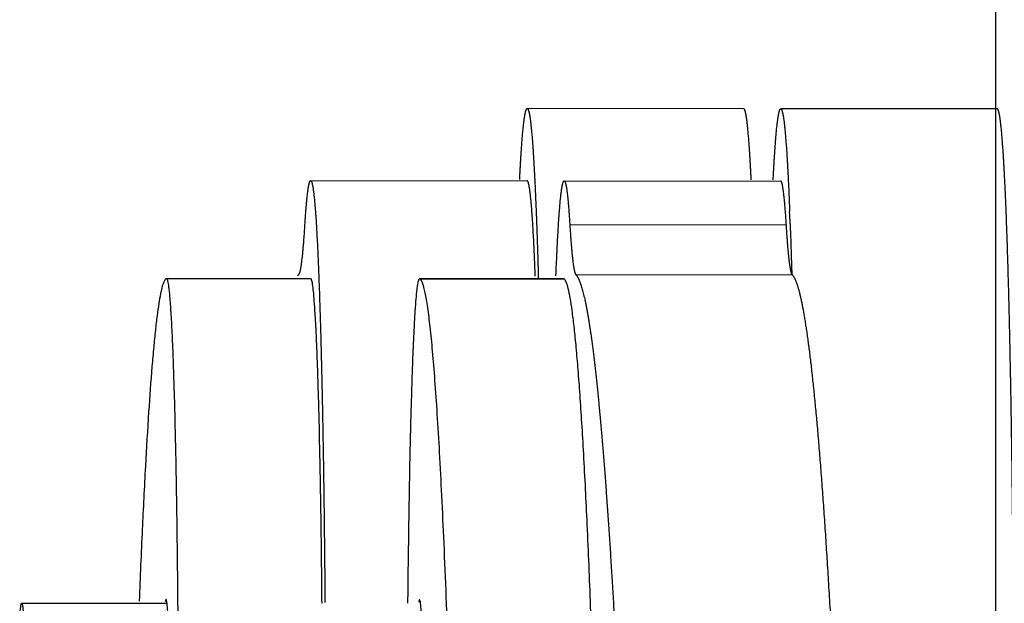
# Model space of a CAD drawing. Units: millimetres. Extents: x 1443 to 2037, y 610 to 1030.
# Drawn here: x 1737 to 1744, y 896 to 900 of the extents above; entities that cross this region are included whole.
import ezdxf

# ---------------------------------------------------------------- set-up
doc = ezdxf.new("R2010")
doc.units = ezdxf.units.MM
doc.header["$LTSCALE"] = 65.395
doc.header["$PDMODE"] = 3
doc.header["$PDSIZE"] = 8
doc.layers.get('Defpoints').update_dxf_attribs({"linetype": 'CONTINUOUS'})
doc.layers.add('Dim', color=3, linetype='CONTINUOUS', lineweight=15)
for name, color, linetype in [('LXB-A_SC_4_1_1_SOLIDLINE', 7, 'CONTINUOUS'), ('PRT0001_1_SOLIDLINE', 7, 'CONTINUOUS'), ('PRT0002_1_SOLIDLINE', 7, 'CONTINUOUS'), ('PRT0003_1_SOLIDLINE', 7, 'CONTINUOUS')]:
    doc.layers.add(name, color=color, linetype=linetype)
doc.styles.add('Romans字体', font='romans.shx', dxfattribs={"width": 0.75})
doc.dimstyles.new('01', dxfattribs={"dimtxt": 5, "dimasz": 4.5, "dimexe": 1.2, "dimexo": 0.2, "dimgap": 0.5, "dimtad": 1, "dimdec": 1, "dimdsep": 46, "dimtxsty": 'Romans字体', "dimcen": 0, "dimclrd": 1, "dimclre": 6, "dimclrt": 4, "dimazin": 2, "dimtfac": 1, "dimtdec": 1, "dimtofl": 0, "dimtmove": 0, "dimatfit": 3, "dimfxl": 1, "dimtolj": 1, "dimtzin": 0, "dimarcsym": 0})

# ---------------------------------------------------------------- blocks, each defined once
blk = doc.blocks.new('*D6')
at = {"layer": 'Defpoints', "color": 0}
for p in [(1744.0611, 909.8424), (1744.0611, 869.752), (1789.6808, 869.6599)]:
    blk.add_point(p, dxfattribs=at)
at = {"layer": 'Dim', "color": 6, "lineweight": -2}
for p, q in [((1744.0611, 869.952), (1744.0611, 911.0424)), ((1789.6808, 869.8599), (1789.6808, 911.0424))]:
    blk.add_line(p, q, dxfattribs=at)
at = {"layer": 'Dim', "color": 1, "lineweight": -2}
blk.add_line((1785.1808, 909.8424), (1748.5611, 909.8424), dxfattribs=at)
at = {"layer": 'Dim', "color": 1}
for points in [[(1748.5611, 910.5924), (1748.5611, 909.0924), (1744.0611, 909.8424)], [(1785.1808, 910.5924), (1785.1808, 909.0924), (1789.6808, 909.8424)]]:
    blk.add_solid(points, dxfattribs=at)
at = {"layer": 'Dim', "color": 4, "insert": (1766.871, 912.8424), "char_height": 5, "attachment_point": 5, "style": 'Romans字体'}
blk.add_mtext('\\A1;45', dxfattribs=at)

msp = doc.modelspace()

# ---------------------------------------------------------------- linework, layer by layer
at = {"layer": 'LXB-A_SC_4_1_1_SOLIDLINE', "color": 7, "linetype": 'Continuous'}
for p, q in [((1739.3172, 898.5185), (1740.8168, 898.5176)), ((1741.0729, 898.5164), (1742.5725, 898.5155)), ((1742.6115, 898.2114), (1741.1119, 898.2123)), ((1741.1533, 897.8683), (1742.6528, 897.8674))]:
    msp.add_line(p, q, dxfattribs=at)
for points, knots in [([(1739.2779, 898.2145), (1739.2786, 898.2266), (1739.2802, 898.2501), (1739.2825, 898.2843), (1739.2849, 898.3162), (1739.2873, 898.3458), (1739.2898, 898.3731), (1739.2922, 898.3981), (1739.2946, 898.4207), (1739.2967, 898.4381), (1739.2984, 898.4509), (1739.2997, 898.4595), (1739.3009, 898.4676), (1739.3022, 898.4751), (1739.3034, 898.482), (1739.3046, 898.4883), (1739.3059, 898.494), (1739.3071, 898.4991), (1739.3084, 898.5036), (1739.3094, 898.5069), (1739.3103, 898.5093), (1739.3109, 898.5109), (1739.3116, 898.5123), (1739.3122, 898.5136), (1739.3128, 898.5148), (1739.3134, 898.5157), (1739.3141, 898.5166), (1739.3147, 898.5173), (1739.3153, 898.5178), (1739.3159, 898.5182), (1739.3166, 898.5184), (1739.317, 898.5185), (1739.3172, 898.5185)], [0, 0, 0, 0, 0.118078, 0.228913, 0.332439, 0.428592, 0.517308, 0.598527, 0.672212, 0.738341, 0.768568, 0.7969, 0.823336, 0.847875, 0.870519, 0.891269, 0.91013, 0.927108, 0.942216, 0.955469, 0.961409, 0.966896, 0.971935, 0.976535, 0.980705, 0.984458, 0.987813, 0.990795, 0.993442, 0.995805, 0.997959, 1, 1, 1, 1]), ([(1739.3172, 898.5185), (1739.3174, 898.5185), (1739.3177, 898.5184), (1739.3182, 898.5183), (1739.3186, 898.5181), (1739.3191, 898.5178), (1739.3196, 898.5174), (1739.32, 898.517), (1739.3205, 898.5164), (1739.3211, 898.5156), (1739.3219, 898.5143), (1739.3228, 898.5125), (1739.3238, 898.5103), (1739.3247, 898.5079), (1739.3256, 898.5051), (1739.3265, 898.5019), (1739.3274, 898.4985), (1739.3283, 898.4947), (1739.3293, 898.4906), (1739.3302, 898.4862), (1739.3311, 898.4815), (1739.3323, 898.4745), (1739.3339, 898.465), (1739.3357, 898.4526), (1739.3375, 898.4389), (1739.3393, 898.4239), (1739.3411, 898.4076), (1739.3429, 898.3901), (1739.3447, 898.3712), (1739.3464, 898.3511), (1739.3482, 898.3298), (1739.35, 898.3072), (1739.3517, 898.2833), (1739.3541, 898.249), (1739.357, 898.2031), (1739.3603, 898.1444), (1739.3636, 898.0808), (1739.3669, 898.0126), (1739.3701, 897.9396), (1739.3721, 897.8895), (1739.3731, 897.8636)], [0, 0, 0, 0, 0.000703, 0.001427, 0.002194, 0.003019, 0.003916, 0.004896, 0.005966, 0.007133, 0.009774, 0.012848, 0.01637, 0.020352, 0.0248, 0.029719, 0.035114, 0.040987, 0.04734, 0.054173, 0.06149, 0.069289, 0.086338, 0.105325, 0.126248, 0.14911, 0.173907, 0.200634, 0.229282, 0.259841, 0.292302, 0.326655, 0.362889, 0.400994, 0.482778, 0.571923, 0.668343, 0.771921, 0.88252, 1, 1, 1, 1]), ([(1740.8729, 897.857), (1740.8719, 897.883), (1740.8699, 897.9336), (1740.8667, 898.0071), (1740.8634, 898.076), (1740.8601, 898.1401), (1740.8567, 898.1994), (1740.8538, 898.2457), (1740.8514, 898.2803), (1740.8497, 898.3044), (1740.8479, 898.3272), (1740.8461, 898.3487), (1740.8444, 898.369), (1740.8426, 898.388), (1740.8408, 898.4057), (1740.839, 898.4221), (1740.8372, 898.4373), (1740.8353, 898.4511), (1740.8335, 898.4636), (1740.832, 898.4732), (1740.8307, 898.4803), (1740.8298, 898.485), (1740.8289, 898.4895), (1740.8279, 898.4936), (1740.827, 898.4974), (1740.8261, 898.5009), (1740.8252, 898.5041), (1740.8243, 898.5069), (1740.8233, 898.5094), (1740.8224, 898.5115), (1740.8216, 898.5131), (1740.821, 898.5142), (1740.8205, 898.5149), (1740.8201, 898.5155), (1740.8196, 898.5161), (1740.8191, 898.5165), (1740.8187, 898.5169), (1740.8182, 898.5172), (1740.8177, 898.5174), (1740.8173, 898.5175), (1740.8169, 898.5176), (1740.8168, 898.5176)], [0, 0, 0, 0, 0.117462, 0.228031, 0.331583, 0.42799, 0.517135, 0.598925, 0.637036, 0.673277, 0.707638, 0.740108, 0.770677, 0.799336, 0.826074, 0.850884, 0.873755, 0.894688, 0.913681, 0.930735, 0.938536, 0.945853, 0.952688, 0.959041, 0.964914, 0.970308, 0.975227, 0.979674, 0.983654, 0.987175, 0.990246, 0.991618, 0.992886, 0.994051, 0.995119, 0.996097, 0.996992, 0.997814, 0.998578, 0.9993, 1, 1, 1, 1]), ([(1741.0162, 897.8608), (1741.0172, 897.8866), (1741.0193, 897.9369), (1741.0226, 898.0099), (1741.026, 898.0783), (1741.0294, 898.1419), (1741.0328, 898.2007), (1741.0358, 898.2467), (1741.0382, 898.281), (1741.0399, 898.3049), (1741.0417, 898.3275), (1741.0435, 898.3489), (1741.0453, 898.3691), (1741.0471, 898.3879), (1741.0489, 898.4055), (1741.0507, 898.4218), (1741.0525, 898.4368), (1741.0544, 898.4505), (1741.0562, 898.4629), (1741.0578, 898.4724), (1741.059, 898.4794), (1741.0599, 898.4842), (1741.0609, 898.4886), (1741.0618, 898.4927), (1741.0627, 898.4965), (1741.0636, 898.4999), (1741.0646, 898.503), (1741.0655, 898.5058), (1741.0664, 898.5083), (1741.0673, 898.5104), (1741.0682, 898.5123), (1741.069, 898.5135), (1741.0697, 898.5144), (1741.0701, 898.5149), (1741.0706, 898.5154), (1741.0711, 898.5158), (1741.0715, 898.5161), (1741.072, 898.5163), (1741.0725, 898.5164), (1741.0728, 898.5164), (1741.0729, 898.5164)], [0, 0, 0, 0, 0.117478, 0.228076, 0.331657, 0.428083, 0.517232, 0.599018, 0.637123, 0.673357, 0.70771, 0.74017, 0.77073, 0.799378, 0.826106, 0.850904, 0.873767, 0.894691, 0.913677, 0.930726, 0.938525, 0.94584, 0.952673, 0.959025, 0.964897, 0.970291, 0.97521, 0.979657, 0.983638, 0.987159, 0.990231, 0.992872, 0.994038, 0.995108, 0.996087, 0.996983, 0.997808, 0.998574, 0.999298, 1, 1, 1, 1]), ([(1741.0729, 898.5164), (1741.0731, 898.5164), (1741.0736, 898.5164), (1741.0742, 898.5161), (1741.0748, 898.5158), (1741.0755, 898.5152), (1741.0761, 898.5145), (1741.0767, 898.5137), (1741.0773, 898.5127), (1741.078, 898.5116), (1741.0786, 898.5103), (1741.0792, 898.5089), (1741.0798, 898.5073), (1741.0807, 898.5049), (1741.0818, 898.5015), (1741.083, 898.497), (1741.0842, 898.4919), (1741.0855, 898.4862), (1741.0867, 898.4799), (1741.0879, 898.473), (1741.0892, 898.4656), (1741.0904, 898.4575), (1741.0916, 898.4488), (1741.0933, 898.4361), (1741.0954, 898.4187), (1741.0978, 898.396), (1741.1002, 898.371), (1741.1026, 898.3437), (1741.105, 898.3141), (1741.1074, 898.2822), (1741.1097, 898.248), (1741.1112, 898.2245), (1741.1119, 898.2123)], [0, 0, 0, 0, 0.002041, 0.004195, 0.006559, 0.009206, 0.012189, 0.015544, 0.019298, 0.023469, 0.028069, 0.03311, 0.038597, 0.044537, 0.057792, 0.072901, 0.089881, 0.108742, 0.129493, 0.152138, 0.176678, 0.203115, 0.231447, 0.261673, 0.327803, 0.401487, 0.482705, 0.57142, 0.667571, 0.771094, 0.881925, 1, 1, 1, 1]), ([(1742.6115, 898.2114), (1742.6107, 898.2236), (1742.6092, 898.2471), (1742.6069, 898.2813), (1742.6045, 898.3132), (1742.6022, 898.3428), (1742.5998, 898.3701), (1742.5974, 898.3951), (1742.595, 898.4178), (1742.5929, 898.4352), (1742.5912, 898.4479), (1742.59, 898.4566), (1742.5887, 898.4647), (1742.5875, 898.4721), (1742.5863, 898.479), (1742.585, 898.4853), (1742.5838, 898.491), (1742.5826, 898.4961), (1742.5813, 898.5006), (1742.5803, 898.504), (1742.5794, 898.5064), (1742.5788, 898.508), (1742.5781, 898.5094), (1742.5775, 898.5107), (1742.5769, 898.5118), (1742.5763, 898.5128), (1742.5757, 898.5136), (1742.575, 898.5143), (1742.5744, 898.5149), (1742.5738, 898.5153), (1742.5731, 898.5155), (1742.5727, 898.5155), (1742.5725, 898.5155)], [0, 0, 0, 0, 0.118075, 0.228906, 0.332429, 0.42858, 0.517295, 0.598513, 0.672197, 0.738327, 0.768553, 0.796885, 0.823322, 0.847862, 0.870507, 0.891258, 0.910119, 0.927099, 0.942208, 0.955463, 0.961403, 0.96689, 0.971931, 0.976531, 0.980702, 0.984456, 0.987811, 0.990794, 0.993441, 0.995805, 0.997959, 1, 1, 1, 1]), ([(1739.2361, 897.8705), (1739.2363, 897.8707), (1739.2368, 897.8712), (1739.2375, 897.8721), (1739.2381, 897.8732), (1739.2388, 897.8744), (1739.2395, 897.8757), (1739.2401, 897.8772), (1739.2408, 897.8788), (1739.2417, 897.8813), (1739.2429, 897.8848), (1739.2442, 897.8894), (1739.2455, 897.8946), (1739.2468, 897.9004), (1739.2481, 897.9068), (1739.2495, 897.9137), (1739.2508, 897.9213), (1739.2521, 897.9295), (1739.2534, 897.9382), (1739.2547, 897.9476), (1739.256, 897.9575), (1739.2578, 897.9719), (1739.2601, 897.9913), (1739.2627, 898.0164), (1739.2652, 898.0439), (1739.2678, 898.0736), (1739.2704, 898.1056), (1739.2729, 898.1399), (1739.2754, 898.1764), (1739.2771, 898.2015), (1739.2779, 898.2145)], [0, 0, 0, 0, 0.002859, 0.00605, 0.009594, 0.013505, 0.017796, 0.022473, 0.027545, 0.033015, 0.045165, 0.058947, 0.074377, 0.091464, 0.110215, 0.130634, 0.152726, 0.176492, 0.201931, 0.229044, 0.257828, 0.288282, 0.354194, 0.426761, 0.505966, 0.591774, 0.684134, 0.782995, 0.888302, 1, 1, 1, 1]), ([(1741.1119, 898.2123), (1741.1127, 898.1994), (1741.1143, 898.1743), (1741.1168, 898.1378), (1741.1193, 898.1035), (1741.1218, 898.0714), (1741.1244, 898.0417), (1741.1269, 898.0143), (1741.1295, 897.9892), (1741.1317, 897.9697), (1741.1335, 897.9553), (1741.1348, 897.9454), (1741.1361, 897.936), (1741.1374, 897.9273), (1741.1387, 897.9191), (1741.14, 897.9115), (1741.1413, 897.9046), (1741.1426, 897.8982), (1741.1439, 897.8924), (1741.1452, 897.8872), (1741.1466, 897.8826), (1741.1477, 897.8791), (1741.1486, 897.8766), (1741.1493, 897.875), (1741.1499, 897.8735), (1741.1506, 897.8722), (1741.1513, 897.871), (1741.1519, 897.8699), (1741.1526, 897.869), (1741.153, 897.8685), (1741.1533, 897.8683)], [0, 0, 0, 0, 0.111691, 0.216992, 0.315848, 0.408204, 0.494009, 0.573211, 0.645778, 0.711689, 0.742144, 0.770928, 0.798041, 0.823482, 0.847248, 0.869342, 0.889763, 0.908516, 0.925605, 0.941036, 0.954821, 0.966974, 0.972445, 0.977518, 0.982197, 0.986489, 0.990402, 0.993947, 0.99714, 1, 1, 1, 1]), ([(1742.6528, 897.8674), (1742.6526, 897.8676), (1742.6521, 897.8681), (1742.6515, 897.869), (1742.6508, 897.8701), (1742.6501, 897.8713), (1742.6495, 897.8726), (1742.6488, 897.8741), (1742.6482, 897.8757), (1742.6472, 897.8782), (1742.6461, 897.8817), (1742.6448, 897.8863), (1742.6435, 897.8915), (1742.6422, 897.8973), (1742.6409, 897.9037), (1742.6395, 897.9107), (1742.6382, 897.9182), (1742.6369, 897.9264), (1742.6356, 897.9351), (1742.6343, 897.9445), (1742.633, 897.9544), (1742.6312, 897.9688), (1742.629, 897.9883), (1742.6265, 898.0134), (1742.6239, 898.0408), (1742.6214, 898.0706), (1742.6189, 898.1026), (1742.6164, 898.1369), (1742.6139, 898.1734), (1742.6123, 898.1985), (1742.6115, 898.2114)], [0, 0, 0, 0, 0.00286, 0.006053, 0.009598, 0.013511, 0.017803, 0.022482, 0.027555, 0.033026, 0.045179, 0.058964, 0.074395, 0.091484, 0.110237, 0.130658, 0.152752, 0.176518, 0.201959, 0.229072, 0.257856, 0.288311, 0.354222, 0.426789, 0.505991, 0.591796, 0.684152, 0.783008, 0.888309, 1, 1, 1, 1]), ([(1739.2278, 897.8603), (1739.2285, 897.8613), (1739.2298, 897.8632), (1739.2319, 897.8658), (1739.234, 897.8683), (1739.2354, 897.8698), (1739.2361, 897.8705)], [0, 0, 0, 0, 0.271585, 0.528439, 0.77105, 1, 1, 1, 1]), ([(1739.3731, 897.8636), (1739.3744, 897.8301), (1739.377, 897.7607), (1739.3806, 897.6536), (1739.3841, 897.5401), (1739.3875, 897.4205), (1739.3908, 897.295), (1739.3939, 897.1639), (1739.3969, 897.0274), (1739.3997, 896.8857), (1739.4024, 896.7391), (1739.4049, 896.5878), (1739.4073, 896.4321), (1739.4102, 896.2165), (1739.4135, 895.9382), (1739.4156, 895.7131), (1739.4165, 895.5985)], [0, 0, 0, 0, 0.044499, 0.091858, 0.142001, 0.194832, 0.250254, 0.308168, 0.368474, 0.431071, 0.495844, 0.562674, 0.63144, 0.702024, 0.848151, 1, 1, 1, 1]), ([(1741.1533, 897.8683), (1741.1541, 897.8674), (1741.1557, 897.8657), (1741.1581, 897.8628), (1741.1605, 897.8597), (1741.1628, 897.8562), (1741.1652, 897.8523), (1741.1676, 897.8482), (1741.17, 897.8438), (1741.1723, 897.839), (1741.1747, 897.8339), (1741.1779, 897.8266), (1741.182, 897.8166), (1741.1867, 897.8035), (1741.1914, 897.7893), (1741.1961, 897.7737), (1741.2008, 897.7569), (1741.2055, 897.7389), (1741.2103, 897.7196), (1741.215, 897.699), (1741.2197, 897.6771), (1741.2244, 897.654), (1741.2291, 897.6297), (1741.2338, 897.6041), (1741.2385, 897.5772), (1741.2432, 897.5491), (1741.2478, 897.5197), (1741.2525, 897.489), (1741.2589, 897.4457), (1741.2667, 897.3884), (1741.276, 897.3159), (1741.2853, 897.2384), (1741.2945, 897.1559), (1741.3037, 897.0685), (1741.3129, 896.9761), (1741.322, 896.8788), (1741.3311, 896.7767), (1741.3402, 896.6696), (1741.3492, 896.5576), (1741.3582, 896.4408), (1741.3672, 896.3192), (1741.3761, 896.1928), (1741.385, 896.0616), (1741.3938, 895.9256), (1741.4026, 895.7848), (1741.4113, 895.6394), (1741.42, 895.4893), (1741.4317, 895.2798), (1741.4401, 895.1203), (1741.4456, 895.0124)], [0, 0, 0, 0, 0.001206, 0.002495, 0.003871, 0.005336, 0.006893, 0.008545, 0.010293, 0.012139, 0.014084, 0.016128, 0.020522, 0.025326, 0.030544, 0.03618, 0.042237, 0.048717, 0.055622, 0.062953, 0.07071, 0.078896, 0.087509, 0.096553, 0.106025, 0.115928, 0.12626, 0.137023, 0.148216, 0.17189, 0.197281, 0.224386, 0.253201, 0.283725, 0.315952, 0.34988, 0.385504, 0.422821, 0.461823, 0.502504, 0.544855, 0.588871, 0.634543, 0.681865, 0.730828, 0.781426, 0.833651, 0.887494, 1, 1, 1, 1]), ([(1743.0065, 893.6555), (1743.0001, 893.815), (1742.9902, 894.0507), (1742.9765, 894.3605), (1742.9663, 894.5827), (1742.9559, 894.7981), (1742.9455, 895.0065), (1742.935, 895.208), (1742.9244, 895.4024), (1742.9137, 895.5898), (1742.903, 895.7701), (1742.8922, 895.9433), (1742.8813, 896.1092), (1742.8704, 896.2679), (1742.8594, 896.4194), (1742.8483, 896.5635), (1742.8372, 896.7002), (1742.826, 896.8296), (1742.8148, 896.9515), (1742.8052, 897.0485), (1742.7975, 897.1223), (1742.7918, 897.1748), (1742.7861, 897.2255), (1742.7804, 897.2743), (1742.7747, 897.3212), (1742.769, 897.3663), (1742.7633, 897.4094), (1742.7575, 897.4507), (1742.7518, 897.49), (1742.746, 897.5275), (1742.7403, 897.563), (1742.7345, 897.5966), (1742.7287, 897.6284), (1742.723, 897.6582), (1742.7172, 897.6861), (1742.7114, 897.7121), (1742.7056, 897.7362), (1742.6998, 897.7584), (1742.6948, 897.7757), (1742.6909, 897.7885), (1742.6879, 897.7975), (1742.685, 897.8059), (1742.6821, 897.8139), (1742.6792, 897.8214), (1742.6763, 897.8284), (1742.6734, 897.835), (1742.6705, 897.841), (1742.6675, 897.8466), (1742.6646, 897.8517), (1742.6617, 897.8563), (1742.6588, 897.8605), (1742.6559, 897.8641), (1742.6538, 897.8664), (1742.6528, 897.8674)], [0, 0, 0, 0, 0.112968, 0.16707, 0.219569, 0.270452, 0.319707, 0.367323, 0.413288, 0.457589, 0.500217, 0.541161, 0.580412, 0.617961, 0.653798, 0.687913, 0.720298, 0.750944, 0.779844, 0.806992, 0.819908, 0.832384, 0.84442, 0.856016, 0.86717, 0.877882, 0.888153, 0.897981, 0.907366, 0.916308, 0.924807, 0.932863, 0.940475, 0.947646, 0.954375, 0.960664, 0.966513, 0.971924, 0.9769, 0.979226, 0.981444, 0.983554, 0.985558, 0.987457, 0.98925, 0.990939, 0.992525, 0.99401, 0.995396, 0.996685, 0.997879, 0.998983, 1, 1, 1, 1])]:
    msp.add_open_spline(points, degree=3, knots=knots, dxfattribs=at)
at = {"layer": 'PRT0001_1_SOLIDLINE', "color": 7, "linetype": 'Continuous'}
for p, q in [((1738.3162, 897.841), (1738.3179, 897.8416)), ((1738.3179, 897.8417), (1739.3176, 897.8411)), ((1741.0717, 897.839), (1740.072, 897.8396)), ((1740.072, 897.8395), (1740.0737, 897.8389)), ((1740.0737, 897.8389), (1741.0734, 897.8383)), ((1741.0734, 897.8383), (1741.0717, 897.8389)), ((1739.396, 895.5937), (1739.3957, 895.6214))]:
    msp.add_line(p, q, dxfattribs=at)
for points, knots in [([(1738.1321, 895.6087), (1738.1387, 895.774), (1738.1518, 896.0852), (1738.1734, 896.5219), (1738.1956, 896.898), (1738.2153, 897.1726), (1738.2317, 897.3607), (1738.2434, 897.4778), (1738.2551, 897.5786), (1738.2668, 897.6631), (1738.2785, 897.7312), (1738.2901, 897.7828), (1738.3003, 897.8156), (1738.3092, 897.8331), (1738.3138, 897.839), (1738.3162, 897.841)], [0, 0, 0, 0, 0.221097, 0.416083, 0.584076, 0.724351, 0.783895, 0.836295, 0.881509, 0.9195, 0.950248, 0.973782, 0.990211, 0.995875, 1, 1, 1, 1]), ([(1738.3179, 897.8417), (1738.3199, 897.8416), (1738.3239, 897.8346), (1738.327, 897.8225), (1738.3312, 897.8008), (1738.335, 897.7716), (1738.339, 897.7339), (1738.3429, 897.6881), (1738.3468, 897.6342), (1738.3523, 897.5467), (1738.3586, 897.4182), (1738.3656, 897.2422), (1738.372, 897.0382), (1738.378, 896.8083), (1738.3834, 896.5546), (1738.3882, 896.2796), (1738.3923, 895.986), (1738.3969, 895.5655), (1738.4005, 895.0156), (1738.4013, 894.5691), (1738.4012, 894.3416)], [0, 0, 0, 0, 0.001704, 0.00551, 0.011633, 0.020104, 0.030916, 0.044046, 0.059469, 0.077153, 0.11912, 0.169556, 0.227972, 0.293817, 0.366451, 0.445181, 0.52925, 0.617848, 0.805177, 1, 1, 1, 1]), ([(1739.3957, 895.6214), (1739.3943, 895.7784), (1739.391, 896.0793), (1739.3842, 896.5079), (1739.3771, 896.8365), (1739.3706, 897.0728), (1739.3656, 897.2278), (1739.3604, 897.3667), (1739.3549, 897.4887), (1739.3492, 897.5931), (1739.3434, 897.6794), (1739.3375, 897.747), (1739.3322, 897.7916), (1739.3277, 897.8174), (1739.3245, 897.8299), (1739.322, 897.8374), (1739.319, 897.841), (1739.3176, 897.8411)], [0, 0, 0, 0, 0.211743, 0.405928, 0.578228, 0.654955, 0.724811, 0.787419, 0.84242, 0.889521, 0.928459, 0.959028, 0.981088, 0.9889, 0.99458, 0.998185, 1, 1, 1, 1]), ([(1739.991, 895.5934), (1739.9926, 895.752), (1739.9963, 896.0562), (1740.0035, 896.4897), (1740.011, 896.8221), (1740.0178, 897.0613), (1740.023, 897.2183), (1740.0284, 897.359), (1740.0341, 897.4825), (1740.0399, 897.5883), (1740.0459, 897.6758), (1740.0519, 897.7443), (1740.0573, 897.7895), (1740.0618, 897.8157), (1740.0651, 897.8283), (1740.0676, 897.8359), (1740.0707, 897.8396), (1740.072, 897.8396)], [0, 0, 0, 0, 0.211432, 0.405495, 0.577806, 0.654571, 0.724479, 0.787147, 0.842211, 0.889372, 0.928365, 0.958979, 0.981072, 0.988895, 0.994582, 0.99819, 1, 1, 1, 1]), ([(1740.0737, 897.8389), (1740.0774, 897.8359), (1740.0841, 897.8254), (1740.0923, 897.805), (1740.1007, 897.7761), (1740.1091, 897.7387), (1740.1176, 897.6928), (1740.1297, 897.6147), (1740.1443, 897.4958), (1740.1607, 897.3279), (1740.177, 897.1266), (1740.1931, 896.8925), (1740.2089, 896.6262), (1740.2243, 896.3282), (1740.2454, 895.8697), (1740.2701, 895.2233), (1740.2968, 894.364), (1740.3214, 893.3994), (1740.3435, 892.3385), (1740.3631, 891.1913), (1740.3799, 889.9685), (1740.3936, 888.6817), (1740.4043, 887.3428), (1740.4143, 885.4904), (1740.4167, 884.0857), (1740.4162, 883.1418)], [0, 0, 0, 0, 0.000977, 0.002463, 0.0045, 0.007101, 0.010272, 0.014015, 0.023216, 0.034694, 0.048427, 0.064386, 0.082535, 0.102834, 0.125234, 0.17613, 0.234748, 0.30054, 0.372893, 0.451127, 0.534508, 0.622256, 0.713548, 0.807522, 1, 1, 1, 1]), ([(1741.2771, 894.9759), (1741.2702, 895.1875), (1741.2563, 895.5861), (1741.233, 896.146), (1741.2121, 896.5651), (1741.1946, 896.8612), (1741.1818, 897.0531), (1741.1689, 897.2244), (1741.1559, 897.375), (1741.1427, 897.5045), (1741.1295, 897.6129), (1741.1164, 897.7), (1741.1032, 897.7656), (1741.0917, 897.807), (1741.0815, 897.8288), (1741.0762, 897.836), (1741.0734, 897.8383)], [0, 0, 0, 0, 0.220809, 0.416046, 0.584576, 0.658509, 0.725413, 0.785195, 0.837765, 0.88306, 0.92103, 0.95164, 0.974891, 0.990869, 0.996231, 1, 1, 1, 1]), ([(1738.3158, 895.6191), (1738.3152, 895.6191), (1738.3139, 895.6174), (1738.3121, 895.6119), (1738.311, 895.6063), (1738.3103, 895.602)], [0, 0, 0, 0, 0.095373, 0.285954, 1, 1, 1, 1]), ([(1738.3212, 895.6026), (1738.3205, 895.6068), (1738.3195, 895.6122), (1738.3177, 895.6175), (1738.3164, 895.6191), (1738.3158, 895.6191)], [0, 0, 0, 0, 0.712942, 0.903673, 1, 1, 1, 1]), ([(1738.3515, 894.119), (1738.3516, 894.2932), (1738.3507, 894.5475), (1738.3472, 894.8739), (1738.3436, 895.0881), (1738.3393, 895.2717), (1738.3342, 895.419), (1738.3294, 895.5167), (1738.3249, 895.5734), (1738.3226, 895.5942), (1738.3212, 895.6026)], [0, 0, 0, 0, 0.351955, 0.513985, 0.659844, 0.784893, 0.88521, 0.95765, 0.982689, 1, 1, 1, 1]), ([(1740.0715, 895.617), (1740.0709, 895.617), (1740.0696, 895.6154), (1740.0678, 895.6099), (1740.0667, 895.6043), (1740.066, 895.6)], [0, 0, 0, 0, 0.095373, 0.285954, 1, 1, 1, 1]), ([(1740.0769, 895.6006), (1740.0762, 895.6048), (1740.0752, 895.6101), (1740.0734, 895.6155), (1740.0721, 895.617), (1740.0715, 895.617)], [0, 0, 0, 0, 0.712942, 0.903673, 1, 1, 1, 1]), ([(1740.1072, 894.117), (1740.1073, 894.2911), (1740.1064, 894.5454), (1740.1029, 894.8719), (1740.0993, 895.0861), (1740.095, 895.2697), (1740.0899, 895.4169), (1740.0851, 895.5147), (1740.0806, 895.5713), (1740.0783, 895.5922), (1740.0769, 895.6006)], [0, 0, 0, 0, 0.351955, 0.513985, 0.659844, 0.784893, 0.88521, 0.95765, 0.982689, 1, 1, 1, 1])]:
    msp.add_open_spline(points, degree=3, knots=knots, dxfattribs=at)
at = {"layer": 'PRT0002_1_SOLIDLINE', "color": 7, "linetype": 'Continuous'}
msp.add_line((1737.3161, 895.5947), (1738.3211, 895.5941), dxfattribs=at)
for points, knots in [([(1737.3022, 895.4822), (1737.3028, 895.4909), (1737.3038, 895.5071), (1737.3055, 895.5299), (1737.3071, 895.5492), (1737.3089, 895.5651), (1737.3105, 895.5774), (1737.3123, 895.5866), (1737.3136, 895.5917), (1737.3152, 895.5946), (1737.3161, 895.5946)], [0, 0, 0, 0, 0.229071, 0.429057, 0.599416, 0.739634, 0.84941, 0.928751, 0.978024, 1, 1, 1, 1]), ([(1737.3161, 895.5946), (1737.3168, 895.5946), (1737.3183, 895.5925), (1737.3194, 895.5885), (1737.321, 895.5815), (1737.3224, 895.5721), (1737.3239, 895.5599), (1737.326, 895.5384), (1737.3285, 895.5051), (1737.3312, 895.4574), (1737.3339, 895.4), (1737.3364, 895.333), (1737.3388, 895.2572), (1737.3411, 895.1729), (1737.3431, 895.0809), (1737.345, 894.9818), (1737.3472, 894.8376), (1737.3493, 894.6455), (1737.3508, 894.4049), (1737.3513, 894.1558), (1737.3508, 893.9057), (1737.3493, 893.6619), (1737.3461, 893.3697), (1737.3415, 893.1085), (1737.3345, 892.886), (1737.3305, 892.796), (1737.3282, 892.7571)], [0, 0, 0, 0, 0.000724, 0.002257, 0.004706, 0.008088, 0.012405, 0.01765, 0.030895, 0.047737, 0.068052, 0.091696, 0.118493, 0.148249, 0.180743, 0.215737, 0.252973, 0.333059, 0.418648, 0.507221, 0.596173, 0.682886, 0.764811, 0.904866, 0.958882, 1, 1, 1, 1])]:
    msp.add_open_spline(points, degree=3, knots=knots, dxfattribs=at)
at = {"layer": 'PRT0003_1_SOLIDLINE', "color": 7, "linetype": 'Continuous'}
for p, q in [((1742.3166, 899.0167), (1740.8171, 899.0176)), ((1740.8171, 899.0176), (1740.8171, 899.0176)), ((1744.0723, 899.0147), (1742.5728, 899.0155)), ((1740.7647, 898.5262), (1740.7648, 898.5285)), ((1742.5204, 898.5242), (1742.5205, 898.5265)), ((1742.6475, 897.9167), (1742.6484, 897.885)), ((1742.6484, 897.885), (1742.6488, 897.8707))]:
    msp.add_line(p, q, dxfattribs=at)
msp.add_arc((1712.557, 897.1149), 30.1009, 2.1024, 2.26106, dxfattribs=at)
for points, knots in [([(1740.7648, 898.5285), (1740.7653, 898.5383), (1740.7663, 898.5578), (1740.7678, 898.5865), (1740.7694, 898.6143), (1740.7709, 898.6413), (1740.7725, 898.6673), (1740.7741, 898.6924), (1740.7757, 898.7167), (1740.7773, 898.74), (1740.7789, 898.7624), (1740.7805, 898.7839), (1740.7821, 898.8045), (1740.7837, 898.8241), (1740.7853, 898.8428), (1740.787, 898.8606), (1740.7886, 898.8774), (1740.7903, 898.8933), (1740.7919, 898.9082), (1740.7936, 898.9222), (1740.795, 898.9333), (1740.7961, 898.9417), (1740.7969, 898.9476), (1740.7977, 898.9533), (1740.7986, 898.9587), (1740.7994, 898.9639), (1740.8002, 898.9689), (1740.8011, 898.9736), (1740.8019, 898.9781), (1740.8028, 898.9823), (1740.8036, 898.9863), (1740.8044, 898.9901), (1740.8053, 898.9936), (1740.8061, 898.9969), (1740.8069, 898.9999), (1740.8078, 899.0027), (1740.8086, 899.0053), (1740.8093, 899.0073), (1740.8099, 899.0087), (1740.8103, 899.0097), (1740.8107, 899.0107), (1740.8112, 899.0116), (1740.8116, 899.0124), (1740.812, 899.0131), (1740.8124, 899.0138), (1740.8128, 899.0145), (1740.8133, 899.0151), (1740.8137, 899.0156), (1740.8141, 899.016), (1740.8145, 899.0165), (1740.8149, 899.0168), (1740.8154, 899.0171), (1740.8158, 899.0173), (1740.8162, 899.0174), (1740.8166, 899.0175), (1740.8169, 899.0176), (1740.8171, 899.0176)], [0, 0, 0, 0, 0.059877, 0.117981, 0.174298, 0.228817, 0.281529, 0.332425, 0.381496, 0.428733, 0.474127, 0.517669, 0.55935, 0.599162, 0.637097, 0.673146, 0.707306, 0.739573, 0.769941, 0.798406, 0.824966, 0.83753, 0.849616, 0.861224, 0.872354, 0.883005, 0.893178, 0.902872, 0.912087, 0.920825, 0.929086, 0.936871, 0.944181, 0.951017, 0.957383, 0.963279, 0.96871, 0.973679, 0.975993, 0.978193, 0.98028, 0.982257, 0.984124, 0.985883, 0.987535, 0.989084, 0.990532, 0.991883, 0.993141, 0.994311, 0.995401, 0.996418, 0.997373, 0.998278, 0.999149, 1, 1, 1, 1]), ([(1740.8171, 899.0176), (1740.8172, 899.0176), (1740.8175, 899.0176), (1740.8179, 899.0175), (1740.8184, 899.0173), (1740.8188, 899.0171), (1740.8192, 899.0168), (1740.8196, 899.0165), (1740.82, 899.0161), (1740.8205, 899.0156), (1740.8209, 899.0151), (1740.8213, 899.0145), (1740.8217, 899.0139), (1740.8221, 899.0132), (1740.8226, 899.0124), (1740.823, 899.0116), (1740.8234, 899.0107), (1740.8238, 899.0098), (1740.8242, 899.0088), (1740.8248, 899.0073), (1740.8255, 899.0054), (1740.8263, 899.0028), (1740.8272, 899), (1740.828, 898.997), (1740.8288, 898.9937), (1740.8297, 898.9902), (1740.8305, 898.9864), (1740.8313, 898.9824), (1740.8322, 898.9782), (1740.833, 898.9737), (1740.8338, 898.969), (1740.8347, 898.964), (1740.8355, 898.9588), (1740.8363, 898.9534), (1740.8371, 898.9477), (1740.838, 898.9418), (1740.8391, 898.9334), (1740.8405, 898.9224), (1740.8421, 898.9084), (1740.8437, 898.8934), (1740.8454, 898.8776), (1740.847, 898.8607), (1740.8486, 898.843), (1740.8502, 898.8243), (1740.8518, 898.8046), (1740.8534, 898.7841), (1740.855, 898.7626), (1740.8565, 898.7402), (1740.8581, 898.7168), (1740.8597, 898.6926), (1740.8612, 898.6674), (1740.8628, 898.6414), (1740.8643, 898.6144), (1740.8658, 898.5866), (1740.8673, 898.5579), (1740.8683, 898.5384), (1740.8688, 898.5286)], [0, 0, 0, 0, 0.000851, 0.00172, 0.002623, 0.003575, 0.004588, 0.005673, 0.006838, 0.008091, 0.009436, 0.010879, 0.012422, 0.014068, 0.015821, 0.017682, 0.019653, 0.021735, 0.023929, 0.026236, 0.031194, 0.036614, 0.0425, 0.048855, 0.055682, 0.062982, 0.070758, 0.07901, 0.08774, 0.096948, 0.106635, 0.116802, 0.127447, 0.138571, 0.150174, 0.162256, 0.174815, 0.201368, 0.229829, 0.260195, 0.29246, 0.326622, 0.362675, 0.400615, 0.440435, 0.482126, 0.52568, 0.571087, 0.618339, 0.667428, 0.718343, 0.771077, 0.82562, 0.881963, 0.940094, 1, 1, 1, 1]), ([(1742.3685, 898.5243), (1742.368, 898.5343), (1742.367, 898.5539), (1742.3655, 898.5828), (1742.364, 898.6108), (1742.3625, 898.6379), (1742.3609, 898.6641), (1742.3594, 898.6895), (1742.3578, 898.7139), (1742.3562, 898.7374), (1742.3547, 898.7599), (1742.3531, 898.7816), (1742.3515, 898.8023), (1742.3499, 898.822), (1742.3483, 898.8409), (1742.3466, 898.8588), (1742.345, 898.8757), (1742.3434, 898.8917), (1742.3417, 898.9067), (1742.3401, 898.9208), (1742.3387, 898.9319), (1742.3376, 898.9404), (1742.3368, 898.9463), (1742.3359, 898.9521), (1742.3351, 898.9575), (1742.3343, 898.9628), (1742.3334, 898.9678), (1742.3326, 898.9725), (1742.3318, 898.977), (1742.3309, 898.9813), (1742.3301, 898.9853), (1742.3293, 898.9891), (1742.3284, 898.9927), (1742.3276, 898.9959), (1742.3268, 898.999), (1742.3259, 899.0018), (1742.3251, 899.0044), (1742.3244, 899.0064), (1742.3238, 899.0078), (1742.3234, 899.0088), (1742.323, 899.0098), (1742.3225, 899.0107), (1742.3221, 899.0115), (1742.3217, 899.0123), (1742.3213, 899.013), (1742.3209, 899.0136), (1742.3204, 899.0142), (1742.32, 899.0147), (1742.3196, 899.0152), (1742.3192, 899.0156), (1742.3188, 899.0159), (1742.3183, 899.0162), (1742.3179, 899.0164), (1742.3175, 899.0166), (1742.3171, 899.0167), (1742.3168, 899.0167), (1742.3166, 899.0167)], [0, 0, 0, 0, 0.059903, 0.118032, 0.174373, 0.228916, 0.28165, 0.332566, 0.381655, 0.428909, 0.474318, 0.517874, 0.559567, 0.59939, 0.637333, 0.673389, 0.707554, 0.739823, 0.770191, 0.798654, 0.82521, 0.83777, 0.849853, 0.861457, 0.872582, 0.883228, 0.893395, 0.903083, 0.912292, 0.921022, 0.929274, 0.93705, 0.944351, 0.951178, 0.957532, 0.963417, 0.968836, 0.973793, 0.9761, 0.978293, 0.980374, 0.982344, 0.984204, 0.985956, 0.987601, 0.989143, 0.990584, 0.991928, 0.993178, 0.994342, 0.995425, 0.996436, 0.997385, 0.998285, 0.999152, 1, 1, 1, 1]), ([(1742.5205, 898.5265), (1742.521, 898.5364), (1742.522, 898.5558), (1742.5235, 898.5845), (1742.5251, 898.6124), (1742.5266, 898.6393), (1742.5282, 898.6654), (1742.5298, 898.6905), (1742.5314, 898.7148), (1742.533, 898.7381), (1742.5346, 898.7605), (1742.5362, 898.782), (1742.5378, 898.8026), (1742.5394, 898.8222), (1742.5411, 898.8409), (1742.5427, 898.8587), (1742.5443, 898.8755), (1742.546, 898.8914), (1742.5476, 898.9063), (1742.5493, 898.9203), (1742.5507, 898.9314), (1742.5518, 898.9398), (1742.5526, 898.9457), (1742.5535, 898.9514), (1742.5543, 898.9568), (1742.5551, 898.962), (1742.556, 898.967), (1742.5568, 898.9717), (1742.5576, 898.9762), (1742.5585, 898.9804), (1742.5593, 898.9844), (1742.5602, 898.9882), (1742.561, 898.9917), (1742.5618, 898.995), (1742.5627, 898.998), (1742.5635, 899.0008), (1742.5643, 899.0033), (1742.5651, 899.0053), (1742.5656, 899.0068), (1742.566, 899.0078), (1742.5665, 899.0087), (1742.5669, 899.0096), (1742.5673, 899.0104), (1742.5677, 899.0112), (1742.5681, 899.0119), (1742.5686, 899.0125), (1742.569, 899.0131), (1742.5694, 899.0136), (1742.5698, 899.0141), (1742.5702, 899.0144), (1742.5707, 899.0148), (1742.5711, 899.0151), (1742.5715, 899.0153), (1742.5719, 899.0154), (1742.5724, 899.0155), (1742.5726, 899.0155), (1742.5728, 899.0155)], [0, 0, 0, 0, 0.059907, 0.118037, 0.17438, 0.228923, 0.281657, 0.332573, 0.381661, 0.428914, 0.474321, 0.517875, 0.559566, 0.599386, 0.637326, 0.673379, 0.707541, 0.739807, 0.770173, 0.798634, 0.825187, 0.837747, 0.849828, 0.861431, 0.872556, 0.883201, 0.893367, 0.903054, 0.912262, 0.920992, 0.929244, 0.93702, 0.94432, 0.951147, 0.957502, 0.963388, 0.968808, 0.973765, 0.976073, 0.978267, 0.980348, 0.982319, 0.98418, 0.985933, 0.98758, 0.989123, 0.990565, 0.99191, 0.993162, 0.994328, 0.995413, 0.996426, 0.997377, 0.99828, 0.999149, 1, 1, 1, 1]), ([(1742.5728, 899.0155), (1742.5729, 899.0155), (1742.5732, 899.0155), (1742.5736, 899.0154), (1742.5741, 899.0153), (1742.5745, 899.0151), (1742.5749, 899.0148), (1742.5753, 899.0144), (1742.5757, 899.014), (1742.5762, 899.0136), (1742.5766, 899.0131), (1742.577, 899.0125), (1742.5774, 899.0119), (1742.5778, 899.0112), (1742.5783, 899.0104), (1742.5787, 899.0096), (1742.5791, 899.0087), (1742.5795, 899.0077), (1742.5799, 899.0067), (1742.5805, 899.0053), (1742.5812, 899.0033), (1742.582, 899.0008), (1742.5829, 898.998), (1742.5837, 898.9949), (1742.5846, 898.9917), (1742.5854, 898.9882), (1742.5862, 898.9844), (1742.587, 898.9804), (1742.5879, 898.9762), (1742.5887, 898.9717), (1742.5895, 898.967), (1742.5904, 898.962), (1742.5912, 898.9568), (1742.592, 898.9514), (1742.5928, 898.9457), (1742.5937, 898.9397), (1742.5948, 898.9314), (1742.5962, 898.9203), (1742.5978, 898.9063), (1742.5994, 898.8914), (1742.6011, 898.8755), (1742.6027, 898.8587), (1742.6043, 898.8409), (1742.6059, 898.8222), (1742.6075, 898.8026), (1742.6091, 898.782), (1742.6107, 898.7605), (1742.6123, 898.7381), (1742.6138, 898.7148), (1742.6154, 898.6905), (1742.6169, 898.6654), (1742.6185, 898.6393), (1742.62, 898.6124), (1742.6215, 898.5846), (1742.623, 898.5558), (1742.624, 898.5364), (1742.6245, 898.5265)], [0, 0, 0, 0, 0.000851, 0.00172, 0.002623, 0.003575, 0.004588, 0.005674, 0.006839, 0.008092, 0.009438, 0.01088, 0.012424, 0.014071, 0.015824, 0.017685, 0.019656, 0.021738, 0.023933, 0.02624, 0.031199, 0.036619, 0.042505, 0.048861, 0.055688, 0.06299, 0.070766, 0.079019, 0.087749, 0.096957, 0.106645, 0.116811, 0.127457, 0.138581, 0.150185, 0.162266, 0.174826, 0.20138, 0.229841, 0.260206, 0.292472, 0.326634, 0.362687, 0.400627, 0.440446, 0.482137, 0.52569, 0.571096, 0.618348, 0.667435, 0.71835, 0.771082, 0.825624, 0.881966, 0.940095, 1, 1, 1, 1]), ([(1744.1835, 892.7709), (1744.1842, 892.8623), (1744.1854, 893.0464), (1744.1869, 893.3239), (1744.188, 893.6041), (1744.1887, 893.886), (1744.189, 894.1687), (1744.1889, 894.4512), (1744.1884, 894.7325), (1744.1875, 895.0118), (1744.1862, 895.2881), (1744.1845, 895.5605), (1744.1824, 895.8281), (1744.18, 896.0899), (1744.1772, 896.3452), (1744.1745, 896.5534), (1744.1722, 896.716), (1744.1704, 896.8348), (1744.1685, 896.9514), (1744.1666, 897.0655), (1744.1645, 897.1772), (1744.1624, 897.2863), (1744.1602, 897.3928), (1744.1579, 897.4966), (1744.1555, 897.5975), (1744.1531, 897.6956), (1744.1506, 897.7906), (1744.1481, 897.8826), (1744.1454, 897.9714), (1744.1427, 898.057), (1744.14, 898.1394), (1744.1372, 898.2183), (1744.1343, 898.2939), (1744.1314, 898.3659), (1744.1284, 898.4344), (1744.1259, 898.4893), (1744.1238, 898.5314), (1744.1222, 898.5615), (1744.1207, 898.5908), (1744.1191, 898.6191), (1744.1176, 898.6465), (1744.116, 898.6729), (1744.1144, 898.6984), (1744.1128, 898.7229), (1744.1112, 898.7464), (1744.1095, 898.769), (1744.1079, 898.7907), (1744.1063, 898.8113), (1744.1046, 898.831), (1744.103, 898.8497), (1744.1013, 898.8674), (1744.0997, 898.8841), (1744.098, 898.8998), (1744.0963, 898.9145), (1744.0949, 898.9261), (1744.0938, 898.9349), (1744.0929, 898.9411), (1744.0921, 898.9471), (1744.0912, 898.9528), (1744.0904, 898.9583), (1744.0895, 898.9635), (1744.0887, 898.9685), (1744.0878, 898.9732), (1744.087, 898.9777), (1744.0861, 898.9819), (1744.0853, 898.9858), (1744.0844, 898.9895), (1744.0836, 898.993), (1744.0827, 898.9962), (1744.0818, 898.9991), (1744.0811, 899.0014), (1744.0805, 899.0031), (1744.0801, 899.0043), (1744.0797, 899.0054), (1744.0792, 899.0064), (1744.0788, 899.0074), (1744.0784, 899.0084), (1744.078, 899.0092), (1744.0775, 899.01), (1744.0771, 899.0108), (1744.0767, 899.0114), (1744.0762, 899.012), (1744.0758, 899.0126), (1744.0754, 899.0131), (1744.0749, 899.0135), (1744.0745, 899.0138), (1744.0741, 899.0141), (1744.0736, 899.0144), (1744.0732, 899.0145), (1744.0728, 899.0146), (1744.0725, 899.0147), (1744.0723, 899.0147)], [0, 0, 0, 0, 0.043886, 0.088343, 0.133222, 0.178373, 0.223646, 0.268891, 0.313956, 0.35869, 0.402946, 0.446575, 0.489432, 0.531373, 0.57226, 0.611956, 0.631315, 0.650328, 0.668978, 0.687249, 0.705126, 0.722595, 0.739642, 0.756251, 0.772408, 0.788101, 0.803316, 0.818042, 0.832264, 0.845972, 0.859155, 0.871801, 0.8839, 0.895442, 0.906416, 0.916815, 0.921796, 0.92663, 0.931316, 0.935853, 0.94024, 0.944475, 0.948559, 0.952491, 0.956269, 0.959893, 0.963363, 0.966677, 0.969834, 0.972835, 0.975679, 0.978365, 0.980892, 0.983261, 0.985472, 0.986517, 0.987523, 0.988489, 0.989415, 0.990301, 0.991147, 0.991953, 0.99272, 0.993446, 0.994133, 0.99478, 0.995387, 0.995955, 0.996483, 0.996973, 0.997423, 0.997634, 0.997835, 0.998026, 0.998208, 0.998381, 0.998545, 0.998699, 0.998844, 0.99898, 0.999108, 0.999227, 0.999338, 0.999441, 0.999537, 0.999626, 0.999709, 0.999787, 0.99986, 0.999931, 1, 1, 1, 1]), ([(1740.8688, 898.5286), (1740.8694, 898.517), (1740.8705, 898.4935), (1740.8722, 898.4576), (1740.8739, 898.4207), (1740.8755, 898.3827), (1740.8771, 898.3435), (1740.8793, 898.2892), (1740.882, 898.2186), (1740.8851, 898.1307), (1740.8882, 898.0388), (1740.8911, 897.9428), (1740.893, 897.8775), (1740.8939, 897.8442)], [0, 0, 0, 0, 0.050755, 0.103144, 0.157152, 0.212767, 0.269974, 0.328762, 0.451019, 0.579405, 0.713788, 0.854032, 1, 1, 1, 1]), ([(1742.6245, 898.5265), (1742.6254, 898.5091), (1742.6271, 898.4734), (1742.6296, 898.4186), (1742.632, 898.3614), (1742.6336, 898.3224), (1742.6344, 898.3025)], [0, 0, 0, 0, 0.233495, 0.478084, 0.733631, 1, 1, 1, 1]), ([(1742.6376, 898.2192), (1742.6385, 898.1953), (1742.6402, 898.1467), (1742.6427, 898.0725), (1742.6451, 897.9955), (1742.6467, 897.9433), (1742.6475, 897.9167)], [0, 0, 0, 0, 0.236488, 0.482096, 0.736655, 1, 1, 1, 1])]:
    msp.add_open_spline(points, degree=3, knots=knots, dxfattribs=at)

# ---------------------------------------------------------------- dimensions: what is measured, and where the dimension line sits
at = {"layer": 'Dim', "color": 1}
dim = msp.add_linear_dim(base=(1744.0611, 909.8424), p1=(1789.6808, 869.6599), p2=(1744.0611, 869.752), angle=180, text='45', dimstyle='01', dxfattribs=at)
dim.commit()
dim.dimension.update_dxf_attribs({"geometry": '*D6', "text_midpoint": (1766.871, 912.8424)})

doc.saveas('drawing.dxf')
